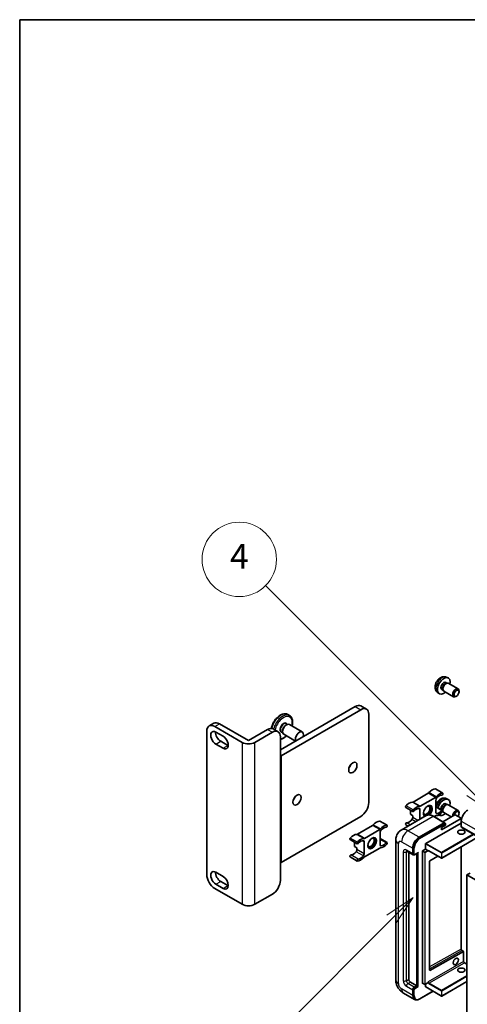
# Model space of a CAD drawing. Units: millimetres. Extents: x 8 to 12199, y 3 to 1549.
# Drawn here: x 8 to 207, y 1112 to 1549 of the extents above; entities that cross this region are included whole.
import ezdxf

# ---------------------------------------------------------------- set-up
doc = ezdxf.new("R2010")
doc.units = ezdxf.units.MM
for name, color, linetype, lineweight in [('Border (ISO)', 7, 'Continuous', 35), ('Symbol (TK)', 100, 'Continuous', 18), ('Visible (ISO)', 7, 'Continuous', 35), ('Visible Narrow (ISO)', 7, 'Continuous', 25)]:
    doc.layers.add(name, color=color, linetype=linetype, lineweight=lineweight)
doc.styles.add('Note Text (TK2)', font='MS PGothic.ttf')

# ---------------------------------------------------------------- blocks, each defined once
blk = doc.blocks.new('図面枠 tk図枠')
at = {"layer": 'Border (ISO)'}
for q in [(405.5, 289), (14.5, 8)]:
    blk.add_line((14.5, 289), q, dxfattribs=at)
blk = doc.blocks.new('バルーン11')
at = {"layer": 'Symbol (TK)', "color": 100}
for p, q in [((50.928, 226.742), (34.332, 243.338)), ((50.928, 226.742), (52.696, 224.975)), ((52.696, 224.975), (51.281, 227.096)), ((50.574, 226.389), (52.696, 224.975))]:
    blk.add_line(p, q, dxfattribs=at)
at = {"layer": 'Symbol (TK)'}
blk.add_circle((32.219, 245.451), 3, dxfattribs=at)
at = {"layer": 'Symbol (TK)', "color": 7, "insert": (32.219, 245.434), "char_height": 2, "attachment_point": 5, "style": 'Note Text (TK2)'}
blk.add_mtext('4', dxfattribs=at)
blk = doc.blocks.new('バルーン12')
at = {"layer": 'Symbol (TK)', "color": 100}
for p, q in [((46.244, 218.153), (44.123, 216.739)), ((44.476, 216.385), (46.244, 218.153)), ((44.83, 216.032), (46.244, 218.153)), ((44.476, 216.385), (34.441, 206.35))]:
    blk.add_line(p, q, dxfattribs=at)
at = {"layer": 'Symbol (TK)'}
blk.add_circle((32.327, 204.236), 3, dxfattribs=at)
at = {"layer": 'Symbol (TK)', "color": 7, "insert": (32.327, 204.231), "char_height": 2, "attachment_point": 5, "style": 'Note Text (TK2)'}
blk.add_mtext('8', dxfattribs=at)

msp = doc.modelspace()

# ---------------------------------------------------------------- linework, layer by layer
at = {"layer": 'Visible (ISO)'}
for p, q in [((197.2253, 1254.8087), (197.7486, 1254.5066)), ((197.413, 1257.1421), (198.2052, 1256.7915)), ((197.5383, 1254.4948), (197.9044, 1254.5154)), ((198.3227, 1254.4231), (202.6859, 1251.904)), ((193.5131, 1250.3873), (194.2128, 1249.8766)), ((195.4401, 1251.7165), (195.9633, 1251.4145)), ((195.8684, 1251.6024), (196.0337, 1251.2751)), ((196.3227, 1250.959), (200.6859, 1248.4399)), ((203.1001, 1250.6381), (203.1001, 1250.9888)), ((201.9893, 1248.7141), (201.6855, 1248.5388)), ((123.7836, 1224.9302), (157.0176, 1244.1178)), ((159.4925, 1242.689), (124.1371, 1222.2766)), ((159.5176, 1244.3655), (161.9925, 1242.9366)), ((92.1508, 1235.4657), (94.2721, 1236.6904)), ((127.8442, 1240.1284), (127.0664, 1240.5775)), ((163.028, 1201.4559), (163.028, 1240.6477)), ((91.1152, 1169.4901), (91.1152, 1233.1768)), ((94.6508, 1235.218), (106.813, 1228.1962)), ((95.1811, 1232.7481), (98.3631, 1230.911)), ((96.7721, 1236.4428), (109.6414, 1229.0127)), ((109.6414, 1229.0127), (118.1267, 1233.9116)), ((112.4699, 1228.1962), (120.248, 1232.6869)), ((120.6267, 1234.1593), (122.748, 1232.9345)), ((124.2892, 1232.8278), (124.813, 1232.5254)), ((124.7735, 1233.2584), (124.7735, 1232.9318)), ((126.2584, 1235.8304), (126.5413, 1235.9937)), ((126.3892, 1236.4651), (126.913, 1236.1627)), ((127.7913, 1236.1175), (133.5188, 1232.8107)), ((97.3024, 1228.6656), (100.4844, 1226.8285)), ((123.7836, 1230.6457), (123.7836, 1222.4807)), ((125.2913, 1231.7874), (130.476, 1228.794)), ((98.3631, 1225.6038), (95.1811, 1227.4409)), ((123.7836, 1222.4807), (123.7836, 1175.1239)), ((123.7836, 1222.4807), (124.1371, 1222.2766)), ((124.1371, 1222.2766), (124.1371, 1174.9198)), ((195.8756, 1205.6848), (192.6936, 1207.5219)), ((189.4367, 1205.5986), (182.7227, 1201.7223)), ((185.9047, 1199.8852), (192.6186, 1203.7615)), ((192.7972, 1202.4503), (192.7972, 1197.1138)), ((197.413, 1203.2533), (198.2052, 1202.9027)), ((182.6477, 1197.4703), (179.4657, 1199.3074)), ((181.4835, 1198.1424), (181.4835, 1196.2711)), ((185.7261, 1194.0546), (185.7261, 1198.3679)), ((195.8756, 1198.0114), (192.7972, 1199.7887)), ((195.9295, 1197.5452), (195.9633, 1197.5257)), ((195.9397, 1197.5724), (196.0337, 1197.3863)), ((197.2253, 1200.9199), (197.7486, 1200.6178)), ((197.5383, 1200.606), (197.9044, 1200.6266)), ((198.3227, 1200.5343), (202.6859, 1198.0152)), ((124.1371, 1174.9198), (159.4925, 1195.3322)), ((171.1269, 1191.3961), (167.9449, 1193.2332)), ((188.5598, 1195.6906), (177.4228, 1189.2607)), ((182.5441, 1195.6588), (181.4835, 1196.2711)), ((182.5441, 1195.6588), (182.5441, 1194.8685)), ((196.6345, 1192.5481), (191.6848, 1195.4058)), ((192.6186, 1195.5965), (191.9865, 1195.2316)), ((194.1766, 1196.0142), (194.2128, 1195.9878)), ((195.2721, 1189.3718), (204.0402, 1194.434)), ((201.2118, 1196.067), (195.8756, 1192.9862)), ((196.3227, 1197.0702), (199.636, 1195.1573)), ((204.0402, 1194.5157), (201.3532, 1196.067)), ((203.1001, 1196.7493), (203.1001, 1197.1001)), ((204.0695, 1194.4749), (204.0695, 1192.4097)), ((204.1109, 1193.2501), (204.1109, 1190.8006)), ((164.6879, 1191.3099), (157.9739, 1187.4336)), ((161.1559, 1185.5965), (167.8699, 1189.4728)), ((180.4996, 1191.0371), (179.4657, 1191.634)), ((185.3726, 1186.1058), (196.5095, 1192.5357)), ((185.3726, 1185.9425), (196.6827, 1192.4724)), ((188.3424, 1183.3297), (204.0402, 1192.3928)), ((195.2721, 1190.3924), (197.0398, 1191.413)), ((195.2721, 1189.3718), (195.2721, 1190.3924)), ((196.6827, 1192.4724), (196.8595, 1192.3703)), ((197.0398, 1191.413), (197.0398, 1192.0662)), ((204.0402, 1192.3928), (204.0695, 1192.4097)), ((204.0695, 1192.4097), (204.1109, 1192.3858)), ((204.318, 1190.3428), (489.282, 1025.8188)), ((157.899, 1183.1816), (154.717, 1185.0187)), ((168.0485, 1188.1617), (168.0485, 1182.8251)), ((171.1269, 1183.7227), (168.0485, 1185.5)), ((175.0086, 1184.881), (175.0086, 1122.8273)), ((211.0905, 1185.8967), (195.3928, 1176.8336)), ((156.7347, 1183.8538), (156.7347, 1181.9825)), ((157.7954, 1181.3701), (156.7347, 1181.9825)), ((157.7954, 1181.3701), (157.7954, 1180.5798)), ((160.9774, 1178.7427), (160.9774, 1184.0792)), ((167.8699, 1181.3078), (161.1559, 1177.4315)), ((179.9228, 1179.9325), (182.7512, 1178.2995)), ((182.5441, 1178.7573), (182.5441, 1181.2068)), ((182.6856, 1178.8389), (182.6856, 1181.2884)), ((186.8575, 1121.3168), (186.8575, 1179.9412)), ((186.9282, 1180.0637), (188.2717, 1180.8394)), ((188.2717, 1180.8394), (188.2717, 1183.2072)), ((188.2717, 1180.8394), (189.2617, 1180.2678)), ((189.3324, 1180.0895), (189.3324, 1180.1453)), ((189.7066, 1180.0587), (195.2928, 1176.8336)), ((204.0695, 1181.8431), (204.0695, 1136.4233)), ((157.899, 1175.5082), (154.717, 1177.3453)), ((180.7764, 1179.4397), (180.7764, 1123.0314)), ((183.028, 1178.3707), (182.8512, 1178.4727)), ((183.553, 1178.3979), (184.8069, 1179.1218)), ((184.3119, 1120.1737), (184.3119, 1178.836)), ((184.4533, 1120.092), (184.4533, 1178.9177)), ((193.7328, 1177.7342), (190.109, 1175.5736)), ((123.7836, 1175.1239), (123.7836, 1166.9589)), ((123.7836, 1175.1239), (124.1371, 1174.9198)), ((190.0395, 1175.4518), (190.0395, 1127.0309)), ((95.1811, 1170.5311), (98.3631, 1168.694)), ((208, 1170.1841), (206.5858, 1169.3676)), ((206.5858, 1105.6809), (206.5858, 1169.3676)), ((206.5858, 1169.3676), (491.5498, 1004.8435)), ((106.813, 1156.3445), (94.6508, 1163.3663)), ((98.3631, 1163.3867), (95.1811, 1165.2239)), ((97.3024, 1166.4486), (100.4844, 1164.6115)), ((112.4699, 1156.3445), (120.248, 1160.8352)), ((190.109, 1126.9894), (205.1008, 1135.3618)), ((204.4437, 1135.775), (205.1301, 1135.3787)), ((205.1301, 1135.3787), (205.102, 1135.3625)), ((205.1301, 1135.3787), (205.1301, 1130.9922)), ((205.5044, 1130.344), (206.5858, 1129.7197)), ((181.4835, 1121.8067), (184.3119, 1120.1737)), ((183.2512, 1119.5613), (184.3119, 1120.1737)), ((183.2512, 1119.398), (184.4533, 1120.092)), ((184.6301, 1119.99), (184.4533, 1120.092)), ((184.6301, 1119.99), (184.9837, 1119.7858)), ((186.8782, 1121.271), (187.8682, 1120.6994)), ((189.3117, 1121.4751), (187.9682, 1120.6994)), ((188.2717, 1119.6838), (188.2717, 1120.8747)), ((188.2924, 1119.638), (195.2928, 1115.5963)), ((189.3324, 1121.5209), (189.3324, 1121.5767)), ((206.5858, 1122.0586), (195.3928, 1115.5963)), ((178.4228, 1116.9137), (183.3726, 1114.056)), ((182.5441, 1115.8871), (182.5441, 1118.3365)), ((182.6856, 1115.9687), (182.6856, 1118.4182)), ((185.6743, 1114.3029), (191.6037, 1117.7262)), ((183.6493, 1114.1271), (183.4726, 1114.2292))]:
    msp.add_line(p, q, dxfattribs=at)
for centre in [(195.3428, 1176.9202), (187.9182, 1120.786), (195.3428, 1115.6829)]:
    msp.add_arc(centre, 0.1, 240, 300, dxfattribs=at)
for centre, major_axis, ratio, start_param, end_param in [((196.3327, 1253.2626), (2, 3.4641), 0.57735027, 5.23598776, 10.47197551), ((196.3327, 1253.2626), (0.8926, 1.5461), 0.57735027, 0, 3.14159265), ((197.019, 1252.8664), (0.8926, 1.5461), 0.57735027, 0.36144194, 2.78015071), ((197.3227, 1252.6911), (1, 1.7321), 0.57735027, 0, 3.14159265), ((201.6859, 1250.172), (1, 1.7321), 0.57735027, 5.49801994, 10.20994333), ((157.0176, 1240.0354), (2.5, 4.3301), 0.57735027, 0, 0.78539816), ((159.4925, 1238.6065), (2.5, 4.3301), 0.57735027, 5.49778714, 7.06858347), ((96.7721, 1232.3603), (-2.5, 4.3301), 0.57735027, 5.49778714, 6.28318531), ((94.6508, 1231.1356), (-2.5, 4.3301), 0.57735027, 5.49778714, 7.06858347), ((95.1811, 1230.0945), (-1.625, 2.8146), 0.57735027, 5.49778714, 8.6393798), ((97.3024, 1231.3193), (1.625, -2.8146), 0.57735027, 3.85275387, 5.49778714), ((118.1267, 1229.8292), (2.5, 4.3301), 0.57735027, 0, 0.78539816), ((120.248, 1228.6044), (2.5, 4.3301), 0.57735027, 5.49778714, 7.06858347), ((126.5413, 1233.9525), (-1.25, -2.1651), 0.57735027, 3.14159265, 6.28318531), ((126.2584, 1234.1158), (1.05, 1.8187), 0.57735027, 0.78539816, 2.35619449), ((132.2688, 1230.6457), (-1.25, -2.1651), 0.57735027, 1.94467764, 5.90930399), ((98.3631, 1228.2574), (1.625, -2.8146), 0.57735027, 5.49778713, 8.6393798), ((109.6414, 1229.8292), (-4, 0), 0.57735027, 0.78539816, 2.35619449), ((100.4844, 1229.4821), (1.625, -2.8146), 0.57735027, 5.49778713, 5.57202409), ((153.4821, 1218.3982), (1.3, 2.2517), 0.57735027, 4.40088768, 5.02389028), ((191.2062, 1203.4206), (2.2594, 3.9134), 0.57735027, 0.3348503, 1.25603492), ((192.4436, 1207.0889), (0.25, 0.433), 0.57735027, 0, 0.3348503), ((128.7333, 1204.1095), (1.3, 2.2517), 0.57735027, 4.40088768, 5.02389028), ((189.4367, 1206.4151), (-0.5, -0.866), 0.57735027, 0.78539816, 1.25603492), ((192.6186, 1204.578), (0.5, 0.866), 0.57735027, 3.92699082, 4.39762758), ((193.5043, 1202.8586), (-0.5, -0.866), 0.57735027, 4.44629701, 5.49778714), ((194.3882, 1201.5835), (2.2594, 3.9134), 0.57735027, 0.3348503, 1.25603492), ((194.3882, 1201.5835), (1.7594, 3.0473), 0.57735027, 0.3348503, 1.30470435), ((196.3327, 1199.3738), (2, 3.4641), 0.57735027, 5.23598776, 8.21381028), ((195.6256, 1205.2518), (0.25, 0.433), 0.57735027, 3.47644296, 6.61803561), ((159.4925, 1199.4147), (-2.5, -4.3301), 0.57735027, 0.78539816, 2.35619449), ((179.7157, 1199.7404), (-0.25, -0.433), 0.57735027, 4.37753868, 6.28318531), ((180.9531, 1197.501), (2.2594, 3.9134), 0.57735027, 0.3147614, 1.23594602), ((182.7227, 1202.5388), (-0.5, -0.866), 0.57735027, 0.3147614, 0.78539816), ((182.8977, 1197.9033), (-0.25, -0.433), 0.57735027, 4.37753868, 7.51913133), ((184.1351, 1195.6639), (2.2594, 3.9134), 0.57735027, 0.3147614, 1.23594602), ((184.1351, 1195.6639), (1.7594, 3.0473), 0.57735027, 0.26609197, 1.23594602), ((185.019, 1197.9596), (0.5, 0.866), 0.57735027, 5.49778714, 6.54927728), ((185.9047, 1200.7017), (-0.5, -0.866), 0.57735027, 0.3147614, 0.78539816), ((189.2617, 1197.7408), (-1.375, -2.3816), 0.57735027, 1.12015065, 6.31995777), ((188.7313, 1198.047), (1.0335, 1.7901), 0.57735027, 2.62518765, 6.79959031), ((188.9081, 1197.945), (-1.25, -2.1651), 0.57735027, 6.05132281, 9.65664045), ((188.9081, 1197.945), (1.375, 2.3816), 0.57735027, 4.11681463, 6.1542636), ((194.3882, 1199.8178), (-1.7594, -3.0473), 0.57735027, 0.26609197, 1.23594602), ((196.3327, 1199.3738), (0.8926, 1.5461), 0.57735027, 0, 2.47987863), ((195.6256, 1197.5784), (0.25, 0.433), 0.57735027, 4.37753868, 7.51913133), ((197.019, 1198.9776), (0.8926, 1.5461), 0.57735027, 0.36144194, 2.47987863), ((197.3227, 1198.8023), (1, 1.7321), 0.57735027, 0, 2.35567646), ((197.3227, 1198.8023), (-1, -1.7321), 0.57735027, 5.74616472, 6.28318531), ((201.6859, 1196.2832), (1, 1.7321), 0.57735027, 5.49801994, 8.60413), ((201.9896, 1196.1078), (0.7853, 1.3602), 0.57735027, 4.4853337, 8.31538851), ((206.9393, 1194.8831), (-2, -3.4641), 0.57735027, 3.92699082, 5.49778714), ((166.4575, 1189.1319), (2.2594, 3.9134), 0.57735027, 0.3348503, 1.25603492), ((167.6949, 1192.8002), (0.25, 0.433), 0.57735027, 0, 0.3348503), ((180.9531, 1195.7353), (-1.7594, -3.0473), 0.57735027, 0.3348503, 1.30470435), ((181.837, 1194.4602), (-0.5, -0.866), 0.57735027, 1.30470435, 2.35619449), ((188.9081, 1197.945), (-1.375, -2.3816), 0.57735027, 0.1289217, 0.36873167), ((192.6186, 1194.78), (0.5, 0.866), 0.57735027, 0.3147614, 0.78539816), ((193.5043, 1197.5221), (-0.5, -0.866), 0.57735027, 5.49778714, 6.54927728), ((194.3882, 1199.8178), (-2.2594, -3.9134), 0.57735027, 0.3147614, 1.23594602), ((196.3327, 1199.3738), (-2, -3.4641), 0.57735027, 6.20213712, 7.33038286), ((201.2825, 1196.0262), (0.1, 0), 0.57735027, 0.78539816, 2.35619449), ((203.9695, 1194.4749), (0.1, 0), 0.57735027, 5.49778714, 7.06858347), ((164.6879, 1192.1264), (-0.5, -0.866), 0.57735027, 0.78539816, 1.25603492), ((167.8699, 1190.2893), (0.5, 0.866), 0.57735027, 3.92699082, 4.39762758), ((168.7556, 1188.5699), (-0.5, -0.866), 0.57735027, 4.44629701, 5.49778714), ((169.6394, 1187.2948), (2.2594, 3.9134), 0.57735027, 0.3348503, 1.25603492), ((169.6394, 1187.2948), (1.7594, 3.0473), 0.57735027, 0.3348503, 1.30470435), ((170.8769, 1190.9631), (0.25, 0.433), 0.57735027, 3.47644296, 6.61803561), ((179.7157, 1192.067), (0.25, 0.433), 0.57735027, 0.3348503, 3.14159265), ((196.5095, 1192.3316), (0.125, 0.2165), 0.57735027, 5.69914506, 7.06858347), ((196.8631, 1192.1683), (-0.125, 0.2165), 0.57735027, 3.92699082, 4.85428603), ((204.818, 1191.2089), (-0.5, -0.866), 0.57735027, 5.49778714, 6.28318531), ((154.967, 1185.4517), (-0.25, -0.433), 0.57735027, 4.37753868, 6.28318531), ((156.2044, 1183.2123), (2.2594, 3.9134), 0.57735027, 0.3147614, 1.23594602), ((157.9739, 1188.2501), (-0.5, -0.866), 0.57735027, 0.3147614, 0.78539816), ((159.3864, 1181.3752), (2.2594, 3.9134), 0.57735027, 0.3147614, 1.23594602), ((159.3864, 1181.3752), (1.7594, 3.0473), 0.57735027, 0.26609197, 1.23594602), ((160.2703, 1183.6709), (0.5, 0.866), 0.57735027, 5.49778714, 6.54927728), ((161.1559, 1186.413), (-0.5, -0.866), 0.57735027, 0.3147614, 0.78539816), ((163.9826, 1183.7583), (1.0335, 1.7901), 0.57735027, 2.62518765, 6.79959031), ((164.1594, 1183.6563), (-1.25, -2.1651), 0.57735027, 6.05132281, 9.65664045), ((164.1594, 1183.6563), (-1.375, -2.3816), 0.57735027, 0.1289217, 3.01267095), ((185.3726, 1182.8398), (2, 3.4641), 0.57735027, 0.78539816, 2.35619449), ((185.3726, 1182.8398), (1.9, 3.2909), 0.57735027, 0.78539816, 2.35619449), ((157.0883, 1180.1715), (-0.5, -0.866), 0.57735027, 1.30470435, 2.35619449), ((158.149, 1183.6146), (-0.25, -0.433), 0.57735027, 4.37753868, 7.51913133), ((167.8699, 1180.4913), (0.5, 0.866), 0.57735027, 0.3147614, 0.78539816), ((168.7556, 1183.2334), (-0.5, -0.866), 0.57735027, 5.49778714, 6.54927728), ((169.6394, 1185.5291), (-2.2594, -3.9134), 0.57735027, 0.3147614, 1.23594602), ((169.6394, 1185.5291), (-1.7594, -3.0473), 0.57735027, 0.26609197, 1.23594602), ((170.8769, 1183.2897), (0.25, 0.433), 0.57735027, 4.37753868, 7.51913133), ((186.9282, 1179.982), (0.05, 0.0866), 0.57735027, 0.78539816, 2.35619449), ((188.3424, 1183.248), (0.05, 0.0866), 0.57735027, 0.78539816, 2.35619449), ((189.2617, 1180.1862), (0.05, -0.0866), 0.57735027, 0.78539816, 2.35619449), ((154.967, 1177.7783), (0.25, 0.433), 0.57735027, 0.3348503, 3.14159265), ((156.2044, 1181.4466), (-1.7594, -3.0473), 0.57735027, 0.3348503, 1.30470435), ((158.149, 1175.9412), (-0.25, -0.433), 0.57735027, 3.47644296, 6.61803561), ((159.3864, 1179.6095), (-2.2594, -3.9134), 0.57735027, 0.3348503, 1.25603492), ((159.3864, 1179.6095), (-1.7594, -3.0473), 0.57735027, 0.3348503, 1.30470435), ((160.2703, 1178.3344), (0.5, 0.866), 0.57735027, 4.44629701, 5.49778714), ((161.1559, 1176.615), (-0.5, -0.866), 0.57735027, 3.92699082, 4.39762758), ((183.2512, 1179.1655), (-0.5, -0.866), 0.57735027, 5.49778714, 6.97940395), ((183.2512, 1179.1655), (-0.4, -0.6928), 0.57735027, 5.49778714, 6.28318531), ((184.8069, 1179.4105), (0.1768, 0.3062), 0.57735027, 3.92699082, 4.71238898), ((190.1102, 1175.4926), (-0.05, -0.0866), 0.57735027, 3.9433445, 5.49778714), ((94.6508, 1167.4488), (-2.5, 4.3301), 0.57735027, 0.78539816, 2.35619449), ((95.1811, 1167.8775), (-1.625, 2.8146), 0.57735027, 5.49778714, 8.6393798), ((97.3024, 1169.1022), (1.625, -2.8146), 0.57735027, 3.85275387, 5.49778714), ((98.3631, 1166.0404), (1.625, -2.8146), 0.57735027, 5.49778727, 8.6393798), ((120.248, 1164.9177), (-2.5, -4.3301), 0.57735027, 0.78539816, 2.35619449), ((100.4844, 1167.2651), (1.625, -2.8146), 0.57735027, 5.49778727, 5.57202409), ((109.6414, 1157.9775), (4, 0), 0.57735027, 3.92699082, 5.49778714), ((205.0301, 1135.4027), (0.1, -0.0014), 0.5678329, 5.50570087, 5.52205455), ((190.1102, 1127.0717), (-0.05, -0.0866), 0.57735027, 5.49778714, 7.05222979), ((181.4835, 1122.6232), (0.5, -0.866), 0.57735027, 3.92699082, 5.49778714), ((183.2512, 1118.7448), (0.5, 0.866), 0.57735027, 0.78539816, 2.35619449), ((183.2512, 1118.7448), (0.4, 0.6928), 0.57735027, 0.78539816, 2.35619449), ((186.9282, 1121.3576), (-0.05, -0.0866), 0.57735027, 5.49778714, 6.28318531), ((188.3424, 1119.7246), (-0.05, -0.0866), 0.57735027, 5.49778714, 6.28318531), ((189.2617, 1121.5617), (0.05, -0.0866), 0.57735027, 0, 0.78539816), ((185.3726, 1117.5201), (-2, -3.4641), 0.57735027, 5.49778714, 6.79935433), ((185.3726, 1117.5201), (-1.9, -3.2909), 0.57735027, 5.49778714, 6.28318531)]:
    msp.add_ellipse(centre, major_axis=major_axis, ratio=ratio, start_param=start_param, end_param=end_param, dxfattribs=at)
for centre, major_axis in [((201.9896, 1249.9966), (0.7853, 1.3602)), ((155.9569, 1216.9693), (1.3, 2.2517)), ((131.2082, 1202.6806), (1.3, 2.2517)), ((204.1109, 1188.3511), (1.621, 0)), ((164.5129, 1183.4522), (1.375, 2.3816)), ((201.636, 1130.9922), (0.8105, 1.4038)), ((204.1109, 1127.1139), (1.621, 0))]:
    msp.add_ellipse(centre, major_axis=major_axis, ratio=0.57735027, dxfattribs=at)
for points, knots in [([(197.413, 1257.1421), (197.1574, 1257.2552), (196.8861, 1257.32), (196.3252, 1257.3657), (196.0387, 1257.3362), (195.435, 1257.1926), (195.1294, 1257.0585), (194.4981, 1256.6858), (194.1866, 1256.4275), (193.6159, 1255.8298), (193.3609, 1255.4859), (192.9359, 1254.7541), (192.7652, 1254.3669), (192.5217, 1253.5609), (192.4488, 1253.1419), (192.4448, 1252.3036), (192.5054, 1251.8812), (192.8045, 1251.1599), (192.9942, 1250.8589), (193.3353, 1250.5272), (193.4216, 1250.4541), (193.5131, 1250.3873)], [0.84730152, 0.84730152, 0.84730152, 0.84730152, 1.05226137, 1.05226137, 1.28485125, 1.28485125, 1.58220865, 1.58220865, 1.9574686, 1.9574686, 2.35189349, 2.35189349, 2.74172985, 2.74172985, 3.13599765, 3.13599765, 3.51030353, 3.51030353, 3.78196582, 3.78196582, 3.86508746, 3.86508746, 3.86508746, 3.86508746]), ([(127.0664, 1240.5775), (126.7442, 1240.7635), (126.3778, 1240.8701), (125.5839, 1240.9235), (125.1544, 1240.8594), (124.253, 1240.5622), (123.78, 1240.3127), (122.8576, 1239.6553), (122.4089, 1239.244), (121.5859, 1238.3087), (121.2115, 1237.7855), (120.5704, 1236.6786), (120.3034, 1236.0954), (119.9754, 1235.1354), (119.8746, 1234.7604), (119.8034, 1234.3914)], [5.49778714, 5.49778714, 5.49778714, 5.49778714, 5.77397105, 5.77397105, 6.0719407, 6.0719407, 6.39994472, 6.39994472, 6.73414165, 6.73414165, 7.06616663, 7.06616663, 7.39707344, 7.39707344, 7.60810042, 7.60810042, 7.60810042, 7.60810042]), ([(128.9939, 1235.4232), (129.0932, 1235.804), (129.1628, 1236.182), (129.2588, 1237.1199), (129.2404, 1237.6656), (129.0379, 1238.6499), (128.8559, 1239.0916), (128.3856, 1239.7314), (128.1336, 1239.9613), (127.8442, 1240.1284)], [4.37194367, 4.37194367, 4.37194367, 4.37194367, 4.58746824, 4.58746824, 4.92163997, 4.92163997, 5.24975441, 5.24975441, 5.49778714, 5.49778714, 5.49778714, 5.49778714]), ([(123.7836, 1229.4861), (123.9172, 1229.5148), (124.0512, 1229.5515), (124.6577, 1229.7514), (125.1306, 1230.0009), (125.8991, 1230.5486), (126.2031, 1230.8062), (126.4939, 1231.093)], [2.837210263, 2.837210263, 2.837210263, 2.837210263, 2.930348043, 2.930348043, 3.258352065, 3.258352065, 3.482037964, 3.482037964, 3.482037964, 3.482037964]), ([(197.413, 1203.2533), (197.1574, 1203.3664), (196.8861, 1203.4312), (196.3252, 1203.4769), (196.0387, 1203.4474), (195.435, 1203.3038), (195.1294, 1203.1697), (194.4981, 1202.797), (194.1866, 1202.5388), (193.6159, 1201.941), (193.3609, 1201.5972), (193.0135, 1200.9989), (192.8961, 1200.7592), (192.7972, 1200.5127)], [0.84730152, 0.84730152, 0.84730152, 0.84730152, 1.05226137, 1.05226137, 1.28485125, 1.28485125, 1.58220865, 1.58220865, 1.9574686, 1.9574686, 2.35189349, 2.35189349, 2.59860165, 2.59860165, 2.59860165, 2.59860165]), ([(191.6848, 1195.4058), (191.462, 1195.5344), (191.2382, 1195.6434), (190.7927, 1195.8191), (190.5711, 1195.8858), (190.1347, 1195.9741), (189.9199, 1195.9956), (189.5024, 1195.991), (189.2998, 1195.9648), (188.9135, 1195.8638), (188.7299, 1195.7888), (188.5598, 1195.6906)], [0, 0, 0, 0, 0.157079633, 0.157079633, 0.314159265, 0.314159265, 0.471238898, 0.471238898, 0.628318531, 0.628318531, 0.785398163, 0.785398163, 0.785398163, 0.785398163]), ([(175.0086, 1184.881), (175.0086, 1185.1479), (175.0265, 1185.4258), (175.1129, 1186.0057), (175.1814, 1186.308), (175.3908, 1186.9312), (175.532, 1187.2525), (175.9097, 1187.8902), (176.1469, 1188.2065), (176.7201, 1188.7865), (177.0563, 1189.0491), (177.4228, 1189.2607)], [4.71238898, 4.71238898, 4.71238898, 4.71238898, 4.869468613, 4.869468613, 5.026548246, 5.026548246, 5.183627878, 5.183627878, 5.340707511, 5.340707511, 5.497787144, 5.497787144, 5.497787144, 5.497787144]), ([(196.9691, 1192.2703), (196.9598, 1192.2838), (196.9492, 1192.2965), (196.9129, 1192.3345), (196.8848, 1192.3557), (196.8595, 1192.3703)], [0.0412271589, 0.0412271589, 0.0412271589, 0.0412271589, 0.0460164086, 0.0460164086, 0.0567710401, 0.0567710401, 0.0567710401, 0.0567710401]), ([(179.7829, 1179.9916), (179.7829, 1179.9916), (179.7845, 1179.9914), (179.7951, 1179.9892), (179.8114, 1179.9851), (179.8579, 1179.9667), (179.888, 1179.9526), (179.9228, 1179.9325)], [5.902696792, 5.902696792, 5.902696792, 5.902696792, 5.969026042, 5.969026042, 6.126105675, 6.126105675, 6.283185307, 6.283185307, 6.283185307, 6.283185307]), ([(189.5066, 1180.0885), (189.5145, 1180.093), (189.523, 1180.0965), (189.5422, 1180.1015), (189.5529, 1180.103), (189.5773, 1180.1033), (189.5909, 1180.102), (189.6205, 1180.096), (189.6366, 1180.0913), (189.6705, 1180.0779), (189.6883, 1180.0693), (189.7066, 1180.0587)], [5.497787144, 5.497787144, 5.497787144, 5.497787144, 5.654866776, 5.654866776, 5.811946409, 5.811946409, 5.969026042, 5.969026042, 6.126105675, 6.126105675, 6.283185307, 6.283185307, 6.283185307, 6.283185307]), ([(183.028, 1178.3707), (183.0621, 1178.351), (183.0988, 1178.3361), (183.1735, 1178.3166), (183.2115, 1178.3118), (183.2859, 1178.311), (183.3223, 1178.3149), (183.3925, 1178.3291), (183.4263, 1178.3394), (183.4915, 1178.3651), (183.5228, 1178.3805), (183.553, 1178.3979)], [3.926990817, 3.926990817, 3.926990817, 3.926990817, 4.08407045, 4.08407045, 4.241150082, 4.241150082, 4.398229715, 4.398229715, 4.555309348, 4.555309348, 4.71238898, 4.71238898, 4.71238898, 4.71238898]), ([(204.4437, 1135.775), (204.4104, 1135.7943), (204.3755, 1135.8201), (204.3066, 1135.8833), (204.2726, 1135.921), (204.2097, 1136.0048), (204.181, 1136.051), (204.1323, 1136.1466), (204.1125, 1136.1961), (204.0838, 1136.292), (204.0748, 1136.3386), (204.0701, 1136.3958), (204.0695, 1136.4098), (204.0695, 1136.4233)], [0, 0, 0, 0, 0.28666595, 0.28666595, 0.57953893, 0.57953893, 0.87701032, 0.87701032, 1.17529115, 1.17529115, 1.47033147, 1.47033147, 1.57079633, 1.57079633, 1.57079633, 1.57079633]), ([(205.5044, 1130.344), (205.471, 1130.3633), (205.436, 1130.3891), (205.3671, 1130.4524), (205.3331, 1130.4901), (205.2703, 1130.574), (205.2415, 1130.6202), (205.1929, 1130.7158), (205.173, 1130.7652), (205.1444, 1130.8612), (205.1354, 1130.9077), (205.1307, 1130.9648), (205.1301, 1130.9788), (205.1301, 1130.9922)], [3.14159265, 3.14159265, 3.14159265, 3.14159265, 3.42864845, 3.42864845, 3.72156733, 3.72156733, 4.01906022, 4.01906022, 4.31732894, 4.31732894, 4.61232648, 4.61232648, 4.71238898, 4.71238898, 4.71238898, 4.71238898]), ([(178.4228, 1116.9137), (177.9606, 1117.1806), (177.5708, 1117.4862), (176.8831, 1118.1412), (176.5856, 1118.4919), (176.0624, 1119.233), (175.8369, 1119.6234), (175.4568, 1120.4471), (175.3018, 1120.8801), (175.0784, 1121.8032), (175.0086, 1122.2935), (175.0086, 1122.8273)], [3.14159265, 3.14159265, 3.14159265, 3.14159265, 3.45575192, 3.45575192, 3.76991118, 3.76991118, 4.08407045, 4.08407045, 4.39822972, 4.39822972, 4.71238898, 4.71238898, 4.71238898, 4.71238898]), ([(183.6493, 1114.1271), (183.7619, 1114.0621), (183.8834, 1114.0126), (184.1378, 1113.946), (184.2708, 1113.9289), (184.5431, 1113.9259), (184.6824, 1113.9399), (184.9639, 1113.9969), (185.1061, 1114.0397), (185.3907, 1114.152), (185.5331, 1114.2214), (185.6743, 1114.3029)], [3.926990817, 3.926990817, 3.926990817, 3.926990817, 4.08407045, 4.08407045, 4.241150082, 4.241150082, 4.398229715, 4.398229715, 4.555309348, 4.555309348, 4.71238898, 4.71238898, 4.71238898, 4.71238898])]:
    msp.add_open_spline(points, degree=3, knots=knots, dxfattribs=at)
for points in [[(189.4031, 1179.8596), (189.3712, 1179.9234), (189.3324, 1179.9994), (189.3324, 1180.0895)], [(189.3324, 1121.5767), (189.3324, 1121.6668), (189.3712, 1121.7876), (189.4031, 1121.8883)]]:
    msp.add_open_spline(points, degree=3, dxfattribs=at)
at = {"layer": 'Visible Narrow (ISO)'}
for p, q in [((157.0176, 1244.1178), (159.4925, 1242.689)), ((94.6508, 1235.218), (96.7721, 1236.4428)), ((118.1267, 1233.9116), (120.248, 1232.6869)), ((95.1811, 1227.4409), (97.3024, 1228.6656)), ((106.813, 1228.1962), (106.813, 1156.3445)), ((112.4699, 1156.3445), (112.4699, 1228.1962)), ((98.3631, 1225.6038), (100.4844, 1226.8285)), ((195.7796, 1205.7082), (192.5976, 1207.5453)), ((192.6186, 1203.7615), (189.4367, 1205.5986)), ((192.9393, 1204.0354), (189.7573, 1205.8725)), ((182.7437, 1198.1819), (179.5618, 1200.019)), ((185.584, 1199.7888), (182.402, 1201.6259)), ((185.9047, 1199.8852), (182.7227, 1201.7223)), ((185.7261, 1198.3679), (184.9069, 1198.8408)), ((195.4717, 1197.857), (192.7972, 1199.4011)), ((171.0308, 1191.4195), (167.8489, 1193.2566)), ((180.4228, 1188.9635), (191.5598, 1195.3934)), ((183.8699, 1192.9829), (182.188, 1193.954)), ((184.84, 1193.543), (182.5441, 1194.8685)), ((191.5598, 1195.3934), (196.5095, 1192.5357)), ((193.1534, 1196.6106), (192.8904, 1196.7624)), ((204.0402, 1194.434), (204.0402, 1192.3928)), ((204.1109, 1193.2501), (489.0749, 1028.726)), ((167.8699, 1189.4728), (164.6879, 1191.3099)), ((168.1905, 1189.7467), (165.0086, 1191.5838)), ((181.4719, 1191.5984), (179.8697, 1192.5234)), ((185.3726, 1186.1058), (180.4228, 1188.9635)), ((196.8595, 1192.3703), (185.5493, 1185.8404)), ((185.7261, 1185.5342), (197.0398, 1192.0662)), ((204.0402, 1192.3928), (204.1109, 1192.352)), ((204.1109, 1190.8006), (489.0749, 1026.2766)), ((157.995, 1183.8932), (154.813, 1185.7303)), ((160.8353, 1185.5001), (157.6533, 1187.3372)), ((161.1559, 1185.5965), (157.9739, 1187.4336)), ((160.9774, 1184.0792), (160.1582, 1184.5521)), ((170.7229, 1183.5683), (168.0485, 1185.1124)), ((185.5493, 1185.8404), (185.3726, 1185.9425)), ((209.4041, 1187.4064), (195.3428, 1179.288)), ((195.4135, 1179.1655), (209.5456, 1187.3247)), ((211.1113, 1185.9425), (195.4135, 1176.8794)), ((160.9774, 1178.7427), (157.7954, 1180.5798)), ((168.4046, 1182.3219), (168.1417, 1182.4737)), ((176.1802, 1121.1943), (176.1802, 1183.248)), ((177.5944, 1184.0645), (182.5441, 1181.2068)), ((182.5441, 1178.7573), (179.7157, 1180.3903)), ((182.8623, 1181.1864), (182.6856, 1181.2884)), ((182.8623, 1181.1864), (182.8623, 1178.7369)), ((183.2159, 1178.7369), (183.2159, 1181.1864)), ((186.8575, 1179.9412), (187.8474, 1179.3697)), ((187.9182, 1179.4921), (186.9282, 1180.0637)), ((189.2617, 1180.2678), (187.9182, 1179.4921)), ((187.9889, 1179.3697), (189.3324, 1180.1453)), ((188.2717, 1183.2072), (195.2721, 1179.1655)), ((195.3428, 1179.288), (188.3424, 1183.3297)), ((189.4031, 1179.8596), (189.7273, 1180.0468)), ((195.2721, 1176.8794), (189.6859, 1180.1045)), ((204.0402, 1181.8262), (204.0402, 1136.3825)), ((158.3029, 1176.3976), (155.1209, 1178.2347)), ((160.6212, 1177.8282), (157.4392, 1179.6653)), ((178.3015, 1179.5738), (178.3015, 1122.419)), ((179.7157, 1179.5738), (180.1299, 1179.8129)), ((179.7157, 1122.419), (179.7157, 1179.5738)), ((182.8623, 1178.7369), (182.6856, 1178.8389)), ((184.9837, 1179.3084), (183.6048, 1178.5123)), ((184.6301, 1179.0198), (184.6301, 1119.99)), ((184.9837, 1119.7858), (184.9837, 1179.3084)), ((187.8474, 1179.3697), (187.8474, 1120.7452)), ((187.9889, 1120.7452), (187.9889, 1179.3697)), ((195.2721, 1179.1655), (195.2721, 1176.8794)), ((195.4135, 1176.8794), (195.4135, 1179.1655)), ((95.1811, 1165.2239), (97.3024, 1166.4486)), ((98.3631, 1163.3867), (100.4844, 1164.6115)), ((204.0402, 1136.3825), (190.0395, 1128.5636)), ((190.0395, 1127.7537), (204.3949, 1135.7707)), ((204.3949, 1135.7707), (205.102, 1135.3625)), ((205.1008, 1135.3618), (205.1008, 1130.9514)), ((205.1008, 1130.9514), (189.4031, 1121.8883)), ((189.7566, 1121.2759), (205.4544, 1130.339)), ((205.4544, 1130.339), (206.5858, 1129.6859)), ((190.109, 1126.9894), (190.0395, 1127.0296)), ((206.5858, 1124.5419), (195.3428, 1118.0508)), ((195.4135, 1117.9283), (206.5858, 1124.3786)), ((182.5441, 1115.8871), (177.5944, 1118.7448)), ((179.7157, 1122.419), (180.7764, 1123.0314)), ((179.7157, 1119.9695), (182.5441, 1118.3365)), ((180.4228, 1121.1943), (181.4835, 1121.8067)), ((183.2512, 1119.5613), (180.4228, 1121.1943)), ((183.428, 1119.2959), (183.2512, 1119.398)), ((184.6301, 1119.99), (183.428, 1119.2959)), ((183.6048, 1118.9897), (184.9837, 1119.7858)), ((187.8474, 1120.7452), (186.8575, 1121.3168)), ((189.3324, 1121.5209), (187.9889, 1120.7452)), ((195.2721, 1115.6421), (188.2717, 1119.6838)), ((189.6859, 1121.1535), (195.2721, 1117.9283)), ((195.3428, 1118.0508), (189.7566, 1121.2759)), ((206.5858, 1122.0924), (195.4135, 1115.6421)), ((182.8623, 1118.3161), (182.6856, 1118.4182)), ((182.8623, 1115.8666), (182.6856, 1115.9687)), ((182.8623, 1118.3161), (182.8623, 1115.8666)), ((183.2159, 1115.8666), (183.2159, 1118.3161)), ((191.5305, 1117.7685), (185.7261, 1114.4174)), ((195.2721, 1117.9283), (195.2721, 1115.6421)), ((195.4135, 1115.6421), (195.4135, 1117.9283))]:
    msp.add_line(p, q, dxfattribs=at)
for centre, major_axis, ratio, start_param, end_param in [((195.5839, 1253.6949), (-1.9537, -3.3839), 0.57735027, 3.20349601, 6.22128195), ((124.0664, 1235.3813), (3, 5.1962), 0.57735027, 0, 2.07736958), ((124.8442, 1234.9323), (3, 5.1962), 0.57735027, 0, 2.05220601), ((125.1978, 1234.7281), (2.75, 4.7631), 0.57735027, 5.18425082, 8.38350571), ((125.1978, 1234.7281), (1.15, 1.9919), 0.57735027, 5.86307383, 9.84488944), ((125.3392, 1234.6465), (-1.05, -1.8187), 0.57735027, 3.14159265, 6.28318531), ((125.1978, 1234.7281), (-2.75, -4.7631), 0.57735027, 0.41322963, 1.09893449), ((195.5839, 1199.8061), (1.9537, 3.3839), 0.57735027, 0.06190336, 1.93956015), ((191.5598, 1190.4944), (-3, 5.1962), 0.57735027, 5.49778714, 6.28318531), ((191.5598, 1195.1893), (0.125, 0.2165), 0.57735027, 0, 0.78539816), ((180.4228, 1184.0645), (-3, 5.1962), 0.57735027, 5.49778714, 6.28318531), ((180.4228, 1185.6975), (2, 3.4641), 0.57735027, 0.78539816, 2.35619449), ((179.0086, 1184.881), (-4, 0), 0.57735027, 0, 0.78539816), ((177.5944, 1182.4315), (-1, 1.7321), 0.57735027, 5.49778714, 7.06858347), ((185.5493, 1182.7377), (-1.9, -3.2909), 0.57735027, 3.92699082, 5.49778714), ((185.7261, 1182.6357), (1.775, 3.0744), 0.57735027, 0.78539816, 2.35619449), ((185.5493, 1185.6363), (0.125, -0.2165), 0.57735027, 0.78539816, 2.35619449), ((179.7157, 1178.7573), (-1, 1.7321), 0.57735027, 5.49778714, 7.06858347), ((180.4228, 1180.7985), (-0.5, -0.866), 0.57735027, 5.49778714, 6.28318531), ((180.4228, 1179.1655), (-0.5, 0.866), 0.57735027, 0.16790573, 0.78539816), ((183.0391, 1181.2884), (0.25, 0), 0.57735027, 3.92699082, 5.49778714), ((189.6859, 1179.6146), (-0.3, 0.5196), 0.57735027, 5.49778714, 6.48289793), ((189.7566, 1179.6554), (-0.25, 0.433), 0.57735027, 0, 0.78539816), ((189.7566, 1180.1453), (-0.05, -0.0866), 0.57735027, 5.49778714, 6.28318531), ((179.0086, 1179.982), (-1, 0), 0.57735027, 0.78539816, 2.35619449), ((183.0391, 1178.8389), (0.25, 0), 0.57735027, 3.92699082, 5.49778714), ((183.428, 1179.0635), (-0.4, -0.6928), 0.57735027, 5.49778714, 6.28318531), ((183.6048, 1178.9614), (-0.275, -0.4763), 0.57735027, 5.49778714, 7.06858347), ((183.428, 1178.6144), (0.125, -0.2165), 0.57735027, 0, 0.78539816), ((187.9182, 1179.4105), (-0.05, -0.0866), 0.57735027, 3.92699082, 5.49778714), ((187.9182, 1179.4105), (0.1, 0), 0.57735027, 3.92699082, 5.49778714), ((187.9182, 1179.4105), (-0.05, 0.0866), 0.57735027, 3.92699082, 5.49778714), ((195.3428, 1179.2064), (-0.05, -0.0866), 0.57735027, 3.92699082, 5.49778714), ((195.3428, 1179.2064), (0.1, 0), 0.57735027, 3.92699082, 5.49778714), ((195.3428, 1176.9202), (-0.1, 0), 0.57735027, 0.78539816, 2.35619449), ((195.3428, 1176.9202), (-0.05, -0.0866), 0.57735027, 5.49778714, 6.28318531), ((195.3428, 1179.2064), (-0.05, 0.0866), 0.57735027, 3.92699082, 5.49778714), ((195.3428, 1176.9202), (0.05, -0.0866), 0.57735027, 0, 0.78539816), ((203.9695, 1136.4233), (0.1, 0), 0.57735027, 5.49778714, 6.28318531), ((204.3937, 1136.1784), (0.2512, -0.4324), 0.57545961, 3.92555279, 5.49634911), ((204.3937, 1135.6884), (0.05, 0.0866), 0.57735027, 0, 0.76904448), ((205.0301, 1130.9922), (0.1, 0), 0.57735027, 5.49778714, 6.28318531), ((205.4544, 1130.7473), (0.25, -0.433), 0.57735027, 3.92699082, 5.49778714), ((205.4544, 1130.2574), (0.05, 0.0866), 0.57735027, 0, 0.78539816), ((179.0086, 1122.8273), (-4, 0), 0.57735027, 0, 0.78539816), ((177.5944, 1120.3778), (-1, 1.7321), 0.57735027, 0.78539816, 2.35619449), ((180.4228, 1120.3778), (-2, -3.4641), 0.57735027, 5.49778714, 6.28318531), ((179.7157, 1121.6025), (1, -1.7321), 0.57735027, 3.92699082, 5.49778714), ((179.0086, 1122.8273), (-1, 0), 0.57735027, 0.78539816, 2.35619449), ((180.4228, 1122.0108), (-0.5, 0.866), 0.57735027, 0.78539816, 2.35619449), ((180.4228, 1120.3778), (-0.5, -0.866), 0.57735027, 3.92699082, 5.49778714), ((183.428, 1118.6427), (-0.4, -0.6928), 0.57735027, 3.92699082, 5.49778714), ((183.6048, 1118.5407), (0.275, 0.4763), 0.57735027, 0.78539816, 2.35619449), ((183.428, 1119.0918), (0.125, -0.2165), 0.57735027, 0.78539816, 2.35619449), ((187.9182, 1120.786), (-0.1, 0), 0.57735027, 0.78539816, 2.35619449), ((187.9182, 1120.786), (-0.05, -0.0866), 0.57735027, 5.49778714, 6.28318531), ((187.9182, 1120.786), (0.05, -0.0866), 0.57735027, 0, 0.78539816), ((189.6859, 1121.6434), (0.3, -0.5196), 0.57735027, 4.51267636, 5.49778714), ((189.7566, 1121.6842), (-0.25, 0.433), 0.57735027, 0.78539816, 2.35619449), ((189.7566, 1121.1943), (0.05, 0.0866), 0.57735027, 0.78539816, 2.35619449), ((183.0391, 1118.4182), (0.25, 0), 0.57735027, 3.92699082, 5.49778714), ((183.0391, 1115.9687), (0.25, 0), 0.57735027, 3.92699082, 5.49778714), ((185.5493, 1117.418), (-1.9, -3.2909), 0.57735027, 5.49778714, 6.28318531), ((185.7261, 1117.3159), (-1.775, -3.0744), 0.57735027, 5.49778714, 7.06858347), ((185.5493, 1114.5194), (0.125, -0.2165), 0.57735027, 0, 0.78539816), ((195.3428, 1117.9691), (-0.05, -0.0866), 0.57735027, 3.92699082, 5.49778714), ((195.3428, 1117.9691), (0.1, 0), 0.57735027, 3.92699082, 5.49778714), ((195.3428, 1115.6829), (-0.1, 0), 0.57735027, 0.78539816, 2.35619449), ((195.3428, 1115.6829), (-0.05, -0.0866), 0.57735027, 5.49778714, 6.28318531), ((195.3428, 1117.9691), (-0.05, 0.0866), 0.57735027, 3.92699082, 5.49778714), ((195.3428, 1115.6829), (0.05, -0.0866), 0.57735027, 0, 0.78539816)]:
    msp.add_ellipse(centre, major_axis=major_axis, ratio=ratio, start_param=start_param, end_param=end_param, dxfattribs=at)

# ---------------------------------------------------------------- block references
at = {"xscale": 5.5, "yscale": 5.5, "zscale": 5.5}
msp.add_blockref('図面枠 tk図枠', (-71.6418, -40.5713), dxfattribs=at)
at = {"layer": 'Symbol (TK)', "xscale": 5.5, "yscale": 5.5, "zscale": 5.5}
for name in ['バルーン11', 'バルーン12']:
    msp.add_blockref(name, (-71.6418, -40.5713), dxfattribs=at)

doc.saveas('drawing.dxf')
